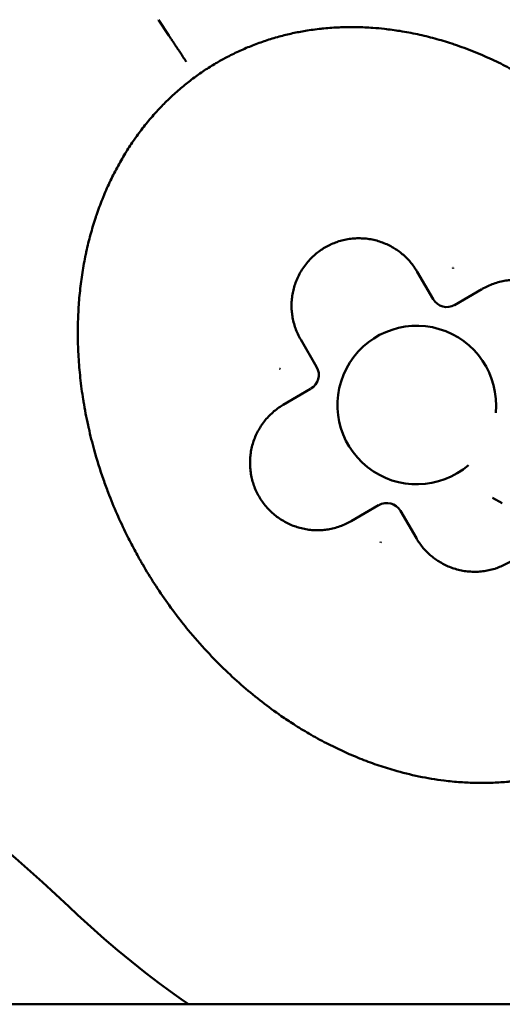
# Model space of a CAD drawing. Units: millimetres. Extents: x 17071 to 31374, y 5850 to 8368.
# Drawn here: x 18687 to 18717, y 7508 to 7570 of the extents above; entities that cross this region are included whole.
import ezdxf

# ---------------------------------------------------------------- set-up
doc = ezdxf.new("R2010")
doc.units = ezdxf.units.MM
doc.layers.add('MD_Visible', color=7, linetype='Continuous', lineweight=50)

# ---------------------------------------------------------------- blocks, each defined once
blk = doc.blocks.new('CustomObjectsInViewport8_0')
at = {"layer": 'MD_Visible'}
for p, q in [((1947.143, 1581.975), (1947.802, 1580.981)), ((1963.462, 1566.081), (1964.468, 1564.353)), ((1965.819, 1563.978), (1967.548, 1564.984)), ((1957.122, 1560.077), (1956.116, 1561.806)), ((1955.016, 1557.69), (1956.745, 1558.696)), ((1968.202, 1551.827), (1968.83, 1551.477)), ((1961.021, 1551.35), (1959.292, 1550.344)), ((1963.41, 1549.274), (1962.404, 1551.002)), ((4091.259, 1519.882), (931.259, 1519.882))]:
    blk.add_line(p, q, dxfattribs=at)
for centre, start, end in [((1965.334, 1564.853), 210.20059, 300.20059), ((1956.259, 1559.571), 300.20059, 30.20059), ((1961.541, 1550.496), 30.20059, 120.20059)]:
    blk.add_arc(centre, 1, start, end, dxfattribs=at)
at = {"layer": 'MD_Visible', "extrusion": (0, 0, -1)}
blk.add_arc((-1963.437, 1557.674), 5, 229.20654, 185.57934, dxfattribs=at)
at = {"layer": 'MD_Visible'}
for centre, major_axis, ratio, start_param, end_param in [((1947.193, 1582.01), (0.0504, 0.0348), 0.049096, 2.993809, 3.140626), ((1965.691, 1566.214), (-1.294, -1.986), 0.015607, 4.661123, 4.678962), ((1965.696, 1566.212), (0.144, -2.367), 0.015611, 1.604237, 1.622072), ((1954.9, 1559.933), (2.367, 0.144), 0.015612, 1.60424, 1.622074), ((1954.899, 1559.927), (1.988, -1.294), 0.015617, 4.661103, 4.678933), ((1961.179, 1549.137), (0.144, -2.367), 0.015613, 4.745836, 4.763669), ((1961.185, 1549.135), (-1.294, -1.988), 0.015617, 1.51951, 1.537339), ((1983.12, 1569.269), (0, 60), 1, 2.387612, 2.537698)]:
    blk.add_ellipse(centre, major_axis=major_axis, ratio=ratio, start_param=start_param, end_param=end_param, dxfattribs=at)
at = {"layer": 'MD_Visible', "extrusion": (0, 0, -1)}
blk.add_ellipse((-190.812, -1039.329), major_axis=(2124.291, 2572.408), ratio=0.231583, start_param=6.266723, end_param=6.297957, dxfattribs=at)
at = {"layer": 'MD_Visible'}
for points, knots in [([(1947.802, 1580.981), (1947.803, 1580.979), (1947.805, 1580.976), (1947.808, 1580.971), (1947.811, 1580.966), (1947.815, 1580.96), (1947.821, 1580.952), (1947.823, 1580.948), (1947.826, 1580.944), (1947.829, 1580.939), (1947.835, 1580.93), (1947.843, 1580.919), (1947.851, 1580.906), (1947.859, 1580.893), (1947.869, 1580.879), (1947.879, 1580.864), (1947.884, 1580.856), (1947.89, 1580.847), (1947.896, 1580.837), (1947.909, 1580.819), (1947.923, 1580.798), (1947.937, 1580.776), (1947.952, 1580.754), (1947.968, 1580.73), (1947.985, 1580.704), (1947.99, 1580.696), (1947.995, 1580.689), (1948, 1580.681), (1948.014, 1580.659), (1948.029, 1580.637), (1948.045, 1580.613), (1948.061, 1580.589), (1948.077, 1580.565), (1948.094, 1580.539), (1948.108, 1580.518), (1948.123, 1580.495), (1948.138, 1580.473), (1948.16, 1580.439), (1948.184, 1580.404), (1948.208, 1580.367), (1948.232, 1580.331), (1948.257, 1580.294), (1948.282, 1580.255), (1948.289, 1580.245), (1948.296, 1580.234), (1948.303, 1580.223), (1948.326, 1580.189), (1948.349, 1580.154), (1948.372, 1580.119), (1948.396, 1580.083), (1948.42, 1580.046), (1948.445, 1580.009), (1948.46, 1579.986), (1948.476, 1579.963), (1948.491, 1579.94), (1948.518, 1579.898), (1948.546, 1579.856), (1948.574, 1579.814), (1948.602, 1579.772), (1948.631, 1579.729), (1948.659, 1579.685), (1948.671, 1579.668), (1948.682, 1579.651), (1948.694, 1579.634), (1948.718, 1579.596), (1948.743, 1579.558), (1948.769, 1579.521), (1948.794, 1579.482), (1948.819, 1579.444), (1948.845, 1579.406), (1948.865, 1579.375), (1948.885, 1579.345), (1948.905, 1579.314)], [0.000001261, 0.000001261, 0.000001261, 0.000001261, 0.000153623, 0.000153623, 0.000153623, 0.000308218, 0.000308218, 0.000308218, 0.000381923, 0.000381923, 0.000381923, 0.000532481, 0.000532481, 0.000532481, 0.000682299, 0.000682299, 0.000682299, 0.000763845, 0.000763845, 0.000763845, 0.000929354, 0.000929354, 0.000929354, 0.001095808, 0.001095808, 0.001095808, 0.001145768, 0.001145768, 0.001145768, 0.001279894, 0.001279894, 0.001279894, 0.001413883, 0.001413883, 0.001413883, 0.00152769, 0.00152769, 0.00152769, 0.00169632, 0.00169632, 0.00169632, 0.001864372, 0.001864372, 0.001864372, 0.001909613, 0.001909613, 0.001909613, 0.002054816, 0.002054816, 0.002054816, 0.002200573, 0.002200573, 0.002200573, 0.002291536, 0.002291536, 0.002291536, 0.00245173, 0.00245173, 0.00245173, 0.0026107, 0.0026107, 0.0026107, 0.002673458, 0.002673458, 0.002673458, 0.002808765, 0.002808765, 0.002808765, 0.002945391, 0.002945391, 0.002945391, 0.003055381, 0.003055381, 0.003055381, 0.003055381]), ([(1984.711, 1555.404), (1984.687, 1555.675), (1984.659, 1555.946), (1984.627, 1556.216), (1984.608, 1556.38), (1984.587, 1556.544), (1984.564, 1556.707), (1984.501, 1557.175), (1984.425, 1557.641), (1984.338, 1558.105), (1984.241, 1558.621), (1984.129, 1559.134), (1984.004, 1559.644), (1983.868, 1560.199), (1983.716, 1560.749), (1983.548, 1561.295), (1983.534, 1561.343), (1983.519, 1561.391), (1983.504, 1561.439), (1983.411, 1561.735), (1983.313, 1562.03), (1983.212, 1562.324), (1983.161, 1562.47), (1983.109, 1562.617), (1983.055, 1562.763), (1983.029, 1562.835), (1983.002, 1562.908), (1982.975, 1562.981), (1982.959, 1563.023), (1982.943, 1563.065), (1982.927, 1563.107), (1982.917, 1563.135), (1982.907, 1563.162), (1982.896, 1563.189), (1982.895, 1563.192), (1982.894, 1563.196), (1982.893, 1563.199), (1982.795, 1563.455), (1982.694, 1563.71), (1982.589, 1563.965), (1982.484, 1564.219), (1982.375, 1564.473), (1982.263, 1564.725), (1982.151, 1564.978), (1982.035, 1565.229), (1981.916, 1565.479), (1981.061, 1567.271), (1980.065, 1568.934), (1978.885, 1570.536), (1978.718, 1570.762), (1978.548, 1570.986), (1978.376, 1571.208), (1978.203, 1571.429), (1978.028, 1571.648), (1977.85, 1571.863), (1977.832, 1571.885), (1977.814, 1571.907), (1977.796, 1571.929), (1977.392, 1572.416), (1976.972, 1572.891), (1976.538, 1573.353), (1976.407, 1573.493), (1976.274, 1573.631), (1976.14, 1573.768), (1975.851, 1574.063), (1975.557, 1574.352), (1975.256, 1574.635), (1975.037, 1574.841), (1974.815, 1575.043), (1974.59, 1575.242), (1974.505, 1575.317), (1974.421, 1575.391), (1974.336, 1575.464), (1973.312, 1576.347), (1972.224, 1577.159), (1971.08, 1577.883), (1970.803, 1578.059), (1970.522, 1578.229), (1970.239, 1578.394), (1969.875, 1578.605), (1969.506, 1578.808), (1969.132, 1579.001), (1968.776, 1579.185), (1968.416, 1579.36), (1968.052, 1579.526), (1967.365, 1579.839), (1966.663, 1580.121), (1965.947, 1580.366), (1965.844, 1580.401), (1965.742, 1580.436), (1965.639, 1580.47), (1965.286, 1580.585), (1964.931, 1580.692), (1964.573, 1580.789), (1964.214, 1580.887), (1963.852, 1580.975), (1963.487, 1581.054), (1963.118, 1581.134), (1962.746, 1581.205), (1962.372, 1581.264), (1962.049, 1581.316), (1961.724, 1581.359), (1961.399, 1581.395), (1961.158, 1581.421), (1960.917, 1581.443), (1960.676, 1581.46), (1960.336, 1581.485), (1959.994, 1581.5), (1959.653, 1581.506), (1959.316, 1581.511), (1958.98, 1581.508), (1958.643, 1581.495), (1958.579, 1581.493), (1958.514, 1581.49), (1958.45, 1581.487), (1958.119, 1581.471), (1957.788, 1581.446), (1957.459, 1581.411), (1957.439, 1581.409), (1957.419, 1581.407), (1957.4, 1581.405), (1957.069, 1581.369), (1956.739, 1581.324), (1956.411, 1581.27), (1956.143, 1581.225), (1955.876, 1581.174), (1955.61, 1581.116), (1955.322, 1581.054), (1955.035, 1580.983), (1954.75, 1580.906), (1954.467, 1580.828), (1954.186, 1580.743), (1953.907, 1580.651), (1953.631, 1580.559), (1953.357, 1580.46), (1953.086, 1580.354), (1952.816, 1580.249), (1952.548, 1580.136), (1952.284, 1580.015), (1952.02, 1579.896), (1951.76, 1579.769), (1951.504, 1579.635), (1951.287, 1579.522), (1951.073, 1579.404), (1950.862, 1579.281)], [-4.662924, -4.662924, -4.662924, -4.662924, -4.584242, -4.584242, -4.584242, -4.536509, -4.536509, -4.536509, -4.400043, -4.400043, -4.400043, -4.24805, -4.24805, -4.24805, -4.082848, -4.082848, -4.082848, -4.068242, -4.068242, -4.068242, -3.978338, -3.978338, -3.978338, -3.933386, -3.933386, -3.933386, -3.91091, -3.91091, -3.91091, -3.89788, -3.89788, -3.89788, -3.889432, -3.889432, -3.889432, -3.888434, -3.888434, -3.888434, -3.809145, -3.809145, -3.809145, -3.729816, -3.729816, -3.729816, -3.650208, -3.650208, -3.650208, -3.078037, -3.078037, -3.078037, -2.997183, -2.997183, -2.997183, -2.916329, -2.916329, -2.916329, -2.908114, -2.908114, -2.908114, -2.724715, -2.724715, -2.724715, -2.669193, -2.669193, -2.669193, -2.549733, -2.549733, -2.549733, -2.462745, -2.462745, -2.462745, -2.430273, -2.430273, -2.430273, -2.038993, -2.038993, -2.038993, -1.944218, -1.944218, -1.944218, -1.822705, -1.822705, -1.822705, -1.707268, -1.707268, -1.707268, -1.489388, -1.489388, -1.489388, -1.458164, -1.458164, -1.458164, -1.35142, -1.35142, -1.35142, -1.244258, -1.244258, -1.244258, -1.135531, -1.135531, -1.135531, -1.04155, -1.04155, -1.04155, -0.972109, -0.972109, -0.972109, -0.874253, -0.874253, -0.874253, -0.777802, -0.777802, -0.777802, -0.759398, -0.759398, -0.759398, -0.664514, -0.664514, -0.664514, -0.65885, -0.65885, -0.65885, -0.563683, -0.563683, -0.563683, -0.486055, -0.486055, -0.486055, -0.401705, -0.401705, -0.401705, -0.317966, -0.317966, -0.317966, -0.234919, -0.234919, -0.234919, -0.152157, -0.152157, -0.152157, -0.069635, -0.069635, -0.069635, 0, 0, 0, 0]), ([(1950.862, 1579.281), (1950.612, 1579.136), (1950.366, 1578.983), (1950.124, 1578.824), (1949.882, 1578.665), (1949.644, 1578.499), (1949.411, 1578.327), (1949.177, 1578.154), (1948.947, 1577.974), (1948.722, 1577.789), (1948.497, 1577.603), (1948.276, 1577.411), (1948.061, 1577.213), (1947.843, 1577.013), (1947.631, 1576.808), (1947.425, 1576.597), (1947.253, 1576.421), (1947.085, 1576.242), (1946.922, 1576.059), (1946.707, 1575.819), (1946.498, 1575.572), (1946.297, 1575.319), (1946.093, 1575.063), (1945.897, 1574.802), (1945.708, 1574.535), (1945.678, 1574.492), (1945.648, 1574.45), (1945.618, 1574.407), (1945.448, 1574.162), (1945.283, 1573.912), (1945.125, 1573.658), (1944.941, 1573.362), (1944.765, 1573.061), (1944.597, 1572.755), (1944.43, 1572.449), (1944.271, 1572.139), (1944.121, 1571.824), (1943.97, 1571.509), (1943.828, 1571.189), (1943.695, 1570.866), (1943.667, 1570.798), (1943.639, 1570.729), (1943.612, 1570.661), (1943.479, 1570.329), (1943.355, 1569.993), (1943.241, 1569.655), (1943.219, 1569.593), (1943.198, 1569.531), (1943.178, 1569.468), (1943.064, 1569.122), (1942.959, 1568.773), (1942.864, 1568.422), (1942.766, 1568.065), (1942.678, 1567.706), (1942.599, 1567.345), (1942.576, 1567.236), (1942.553, 1567.128), (1942.531, 1567.019), (1942.455, 1566.645), (1942.389, 1566.269), (1942.332, 1565.891), (1942.273, 1565.504), (1942.225, 1565.116), (1942.186, 1564.727), (1942.146, 1564.332), (1942.117, 1563.936), (1942.096, 1563.54), (1942.075, 1563.133), (1942.065, 1562.727), (1942.064, 1562.32), (1942.063, 1562.211), (1942.064, 1562.102), (1942.065, 1561.993), (1942.069, 1561.566), (1942.084, 1561.139), (1942.109, 1560.713), (1942.135, 1560.27), (1942.172, 1559.828), (1942.219, 1559.387), (1942.269, 1558.928), (1942.331, 1558.47), (1942.403, 1558.014), (1942.41, 1557.971), (1942.417, 1557.928), (1942.424, 1557.884), (1942.506, 1557.39), (1942.6, 1556.898), (1942.707, 1556.409), (1942.721, 1556.344), (1942.736, 1556.279), (1942.75, 1556.215), (1942.854, 1555.756), (1942.969, 1555.3), (1943.095, 1554.847), (1943.27, 1554.218), (1943.465, 1553.595), (1943.68, 1552.978), (1943.777, 1552.701), (1943.878, 1552.425), (1943.983, 1552.15), (1944.157, 1551.696), (1944.341, 1551.246), (1944.535, 1550.801), (1944.726, 1550.366), (1944.926, 1549.935), (1945.136, 1549.508), (1945.295, 1549.187), (1945.459, 1548.868), (1945.629, 1548.552), (1945.713, 1548.394), (1945.799, 1548.237), (1945.887, 1548.081), (1945.931, 1548.003), (1945.975, 1547.925), (1946.019, 1547.847), (1946.041, 1547.808), (1946.064, 1547.769), (1946.086, 1547.73), (1946.106, 1547.695), (1946.127, 1547.659), (1946.148, 1547.624), (1946.15, 1547.621), (1946.151, 1547.617), (1946.153, 1547.614), (1946.391, 1547.205), (1946.639, 1546.802), (1946.895, 1546.405), (1947.158, 1545.996), (1947.431, 1545.594), (1947.714, 1545.198), (1948.008, 1544.785), (1948.313, 1544.379), (1948.628, 1543.981), (1948.759, 1543.814), (1948.892, 1543.649), (1949.027, 1543.486), (1949.409, 1543.022), (1949.804, 1542.57), (1950.213, 1542.13), (1950.593, 1541.721), (1950.985, 1541.322), (1951.387, 1540.934), (1951.755, 1540.581), (1952.131, 1540.237), (1952.516, 1539.904), (1953.274, 1539.249), (1954.067, 1538.633), (1954.893, 1538.062), (1955.152, 1537.884), (1955.415, 1537.709), (1955.68, 1537.539), (1955.995, 1537.338), (1956.314, 1537.144), (1956.637, 1536.956), (1957.001, 1536.745), (1957.37, 1536.542), (1957.744, 1536.349), (1958.089, 1536.171), (1958.438, 1536.001), (1958.791, 1535.839), (1959.134, 1535.682), (1959.482, 1535.533), (1959.832, 1535.392), (1960.191, 1535.247), (1960.553, 1535.112), (1960.918, 1534.986), (1961.276, 1534.863), (1961.637, 1534.749), (1962.001, 1534.644), (1963.035, 1534.346), (1964.092, 1534.124), (1965.163, 1533.99), (1965.505, 1533.948), (1965.849, 1533.914), (1966.194, 1533.89), (1966.518, 1533.867), (1966.844, 1533.852), (1967.169, 1533.846), (1967.491, 1533.84), (1967.813, 1533.843), (1968.135, 1533.853), (1968.453, 1533.864), (1968.772, 1533.883), (1969.089, 1533.91), (1969.17, 1533.917), (1969.25, 1533.924), (1969.33, 1533.932), (1969.643, 1533.964), (1969.955, 1534.003), (1970.266, 1534.051), (1970.3, 1534.056), (1970.334, 1534.061), (1970.368, 1534.067), (1970.571, 1534.099), (1970.773, 1534.135), (1970.975, 1534.175), (1971.276, 1534.234), (1971.576, 1534.302), (1971.874, 1534.378), (1972.169, 1534.453), (1972.461, 1534.536), (1972.751, 1534.628), (1972.803, 1534.644), (1972.855, 1534.661), (1972.906, 1534.678), (1973.18, 1534.767), (1973.452, 1534.864), (1973.72, 1534.969), (1973.988, 1535.073), (1974.253, 1535.184), (1974.515, 1535.302), (1974.771, 1535.417), (1975.024, 1535.539), (1975.273, 1535.667), (1975.398, 1535.732), (1975.522, 1535.797), (1975.645, 1535.865), (1975.706, 1535.898), (1975.768, 1535.932), (1975.829, 1535.967), (1975.859, 1535.984), (1975.89, 1536.002), (1975.92, 1536.019), (1975.938, 1536.029), (1975.955, 1536.039), (1975.973, 1536.049), (1975.986, 1536.057), (1975.999, 1536.064), (1976.011, 1536.072)], [-13.609493, -13.609493, -13.609493, -13.609493, -13.526984, -13.526984, -13.526984, -13.444348, -13.444348, -13.444348, -13.361247, -13.361247, -13.361247, -13.277793, -13.277793, -13.277793, -13.193558, -13.193558, -13.193558, -13.123473, -13.123473, -13.123473, -13.031217, -13.031217, -13.031217, -12.937659, -12.937659, -12.937659, -12.922769, -12.922769, -12.922769, -12.83724, -12.83724, -12.83724, -12.737329, -12.737329, -12.737329, -12.637418, -12.637418, -12.637418, -12.53715, -12.53715, -12.53715, -12.515905, -12.515905, -12.515905, -12.413303, -12.413303, -12.413303, -12.394391, -12.394391, -12.394391, -12.289694, -12.289694, -12.289694, -12.183256, -12.183256, -12.183256, -12.151364, -12.151364, -12.151364, -12.041332, -12.041332, -12.041332, -11.92865, -11.92865, -11.92865, -11.8142, -11.8142, -11.8142, -11.696739, -11.696739, -11.696739, -11.665309, -11.665309, -11.665309, -11.541919, -11.541919, -11.541919, -11.413669, -11.413669, -11.413669, -11.280147, -11.280147, -11.280147, -11.267417, -11.267417, -11.267417, -11.122546, -11.122546, -11.122546, -11.103299, -11.103299, -11.103299, -10.967182, -10.967182, -10.967182, -10.778272, -10.778272, -10.778272, -10.6932, -10.6932, -10.6932, -10.552467, -10.552467, -10.552467, -10.414816, -10.414816, -10.414816, -10.310981, -10.310981, -10.310981, -10.259063, -10.259063, -10.259063, -10.233105, -10.233105, -10.233105, -10.220125, -10.220125, -10.220125, -10.20828, -10.20828, -10.20828, -10.207146, -10.207146, -10.207146, -10.070207, -10.070207, -10.070207, -9.929395, -9.929395, -9.929395, -9.782461, -9.782461, -9.782461, -9.721091, -9.721091, -9.721091, -9.547329, -9.547329, -9.547329, -9.38548, -9.38548, -9.38548, -9.237984, -9.237984, -9.237984, -8.947851, -8.947851, -8.947851, -8.856851, -8.856851, -8.856851, -8.748982, -8.748982, -8.748982, -8.627468, -8.627468, -8.627468, -8.515473, -8.515473, -8.515473, -8.406534, -8.406534, -8.406534, -8.295067, -8.295067, -8.295067, -8.186012, -8.186012, -8.186012, -7.876105, -7.876105, -7.876105, -7.776873, -7.776873, -7.776873, -7.683562, -7.683562, -7.683562, -7.591368, -7.591368, -7.591368, -7.500273, -7.500273, -7.500273, -7.477183, -7.477183, -7.477183, -7.387415, -7.387415, -7.387415, -7.377492, -7.377492, -7.377492, -7.318873, -7.318873, -7.318873, -7.23111, -7.23111, -7.23111, -7.144289, -7.144289, -7.144289, -7.1288, -7.1288, -7.1288, -7.046573, -7.046573, -7.046573, -6.964634, -6.964634, -6.964634, -6.884665, -6.884665, -6.884665, -6.844681, -6.844681, -6.844681, -6.824689, -6.824689, -6.824689, -6.814693, -6.814693, -6.814693, -6.808889, -6.808889, -6.808889, -6.804697, -6.804697, -6.804697, -6.804697]), ([(1956.118, 1561.803), (1956.051, 1561.917), (1955.99, 1562.034), (1955.879, 1562.274), (1955.829, 1562.396), (1955.741, 1562.645), (1955.703, 1562.772), (1955.638, 1563.028), (1955.611, 1563.157), (1955.575, 1563.394), (1955.562, 1563.5), (1955.544, 1563.733), (1955.54, 1563.859), (1955.542, 1564.112), (1955.549, 1564.24), (1955.575, 1564.492), (1955.593, 1564.617), (1955.641, 1564.866), (1955.671, 1564.991), (1955.742, 1565.238), (1955.783, 1565.359), (1955.878, 1565.606), (1955.934, 1565.731), (1956.056, 1565.974), (1956.124, 1566.093), (1956.269, 1566.323), (1956.347, 1566.435), (1956.514, 1566.65), (1956.602, 1566.754), (1956.758, 1566.919), (1956.822, 1566.983), (1956.978, 1567.129), (1957.072, 1567.209), (1957.27, 1567.364), (1957.375, 1567.439), (1957.586, 1567.576), (1957.692, 1567.638), (1957.909, 1567.753), (1958.02, 1567.806), (1958.246, 1567.902), (1958.362, 1567.945), (1958.494, 1567.988), (1958.51, 1567.993), (1958.648, 1568.036), (1958.773, 1568.069), (1959.025, 1568.123), (1959.152, 1568.144), (1959.408, 1568.175), (1959.537, 1568.185), (1959.794, 1568.192), (1959.923, 1568.19), (1960.181, 1568.174), (1960.309, 1568.161), (1960.564, 1568.122), (1960.69, 1568.096), (1960.94, 1568.034), (1961.064, 1567.997), (1961.308, 1567.913), (1961.427, 1567.865), (1961.662, 1567.758), (1961.777, 1567.7), (1961.986, 1567.582), (1962.08, 1567.523), (1962.269, 1567.395), (1962.364, 1567.325), (1962.548, 1567.177), (1962.636, 1567.099), (1962.807, 1566.936), (1962.89, 1566.851), (1963.046, 1566.675), (1963.121, 1566.583), (1963.263, 1566.394), (1963.33, 1566.297), (1963.417, 1566.158), (1963.441, 1566.118), (1963.464, 1566.078)], [-1.964597, -1.964597, -1.964597, -1.964597, -1.906258, -1.906258, -1.847918, -1.847918, -1.789588, -1.789588, -1.731267, -1.731267, -1.683941, -1.683941, -1.628363, -1.628363, -1.572093, -1.572093, -1.516522, -1.516522, -1.459903, -1.459903, -1.403284, -1.403284, -1.343066, -1.343066, -1.282869, -1.282869, -1.22271, -1.22271, -1.162638, -1.162638, -1.122627, -1.122627, -1.06847, -1.06847, -1.011845, -1.011845, -0.957674, -0.957674, -0.903488, -0.903488, -0.84926, -0.84926, -0.84197, -0.84197, -0.785024, -0.785024, -0.728102, -0.728102, -0.671193, -0.671193, -0.614294, -0.614294, -0.557398, -0.557398, -0.5005, -0.5005, -0.443576, -0.443576, -0.386641, -0.386641, -0.329667, -0.329667, -0.280657, -0.280657, -0.228578, -0.228578, -0.176531, -0.176531, -0.124495, -0.124495, -0.072464, -0.072464, -0.02041, -0.02041, 0, 0, 0, 0]), ([(1967.566, 1564.995), (1967.68, 1565.061), (1967.797, 1565.122), (1968.037, 1565.233), (1968.159, 1565.283), (1968.408, 1565.371), (1968.535, 1565.41), (1968.791, 1565.474), (1968.921, 1565.501), (1969.157, 1565.537), (1969.264, 1565.55), (1969.496, 1565.568), (1969.622, 1565.572), (1969.875, 1565.57), (1970.003, 1565.563), (1970.255, 1565.537), (1970.38, 1565.519), (1970.63, 1565.471), (1970.755, 1565.441), (1971.001, 1565.371), (1971.123, 1565.33), (1971.369, 1565.234), (1971.494, 1565.178), (1971.737, 1565.056), (1971.856, 1564.989), (1972.086, 1564.843), (1972.198, 1564.765), (1972.414, 1564.598), (1972.517, 1564.51), (1972.682, 1564.354), (1972.747, 1564.29), (1972.892, 1564.134), (1972.972, 1564.04), (1973.128, 1563.842), (1973.202, 1563.738), (1973.339, 1563.526), (1973.401, 1563.42), (1973.516, 1563.203), (1973.569, 1563.092), (1973.665, 1562.866), (1973.708, 1562.751), (1973.751, 1562.618), (1973.756, 1562.602), (1973.799, 1562.464), (1973.832, 1562.339), (1973.886, 1562.087), (1973.907, 1561.96), (1973.938, 1561.704), (1973.948, 1561.575), (1973.956, 1561.318), (1973.954, 1561.189), (1973.938, 1560.932), (1973.924, 1560.803), (1973.885, 1560.548), (1973.859, 1560.422), (1973.797, 1560.172), (1973.761, 1560.048), (1973.676, 1559.805), (1973.628, 1559.685), (1973.522, 1559.45), (1973.463, 1559.335), (1973.345, 1559.127), (1973.286, 1559.032), (1973.158, 1558.843), (1973.088, 1558.748), (1972.94, 1558.565), (1972.863, 1558.476), (1972.7, 1558.305), (1972.615, 1558.223), (1972.438, 1558.066), (1972.347, 1557.991), (1972.158, 1557.849), (1972.06, 1557.783), (1971.921, 1557.695), (1971.881, 1557.672), (1971.842, 1557.648)], [-1.964597, -1.964597, -1.964597, -1.964597, -1.906258, -1.906258, -1.847918, -1.847918, -1.789588, -1.789588, -1.731267, -1.731267, -1.683941, -1.683941, -1.628363, -1.628363, -1.572093, -1.572093, -1.516522, -1.516522, -1.459903, -1.459903, -1.403284, -1.403284, -1.343066, -1.343066, -1.282869, -1.282869, -1.22271, -1.22271, -1.162638, -1.162638, -1.122627, -1.122627, -1.06847, -1.06847, -1.011845, -1.011845, -0.957674, -0.957674, -0.903488, -0.903488, -0.84926, -0.84926, -0.84197, -0.84197, -0.785024, -0.785024, -0.728102, -0.728102, -0.671193, -0.671193, -0.614294, -0.614294, -0.557398, -0.557398, -0.5005, -0.5005, -0.443576, -0.443576, -0.386641, -0.386641, -0.329667, -0.329667, -0.280657, -0.280657, -0.228578, -0.228578, -0.176531, -0.176531, -0.124495, -0.124495, -0.072464, -0.072464, -0.02041, -0.02041, 0, 0, 0, 0]), ([(1959.31, 1550.354), (1959.197, 1550.289), (1959.081, 1550.228), (1958.963, 1550.173), (1958.844, 1550.119), (1958.723, 1550.069), (1958.6, 1550.025), (1958.477, 1549.981), (1958.352, 1549.943), (1958.226, 1549.911), (1958.1, 1549.878), (1957.972, 1549.852), (1957.843, 1549.831), (1957.731, 1549.813), (1957.618, 1549.799), (1957.505, 1549.791), (1957.376, 1549.78), (1957.247, 1549.776), (1957.118, 1549.778), (1956.989, 1549.78), (1956.86, 1549.787), (1956.731, 1549.801), (1956.603, 1549.814), (1956.475, 1549.833), (1956.348, 1549.858), (1956.221, 1549.883), (1956.095, 1549.914), (1955.971, 1549.95), (1955.857, 1549.984), (1955.745, 1550.022), (1955.634, 1550.065), (1955.513, 1550.112), (1955.395, 1550.164), (1955.279, 1550.222), (1955.163, 1550.28), (1955.05, 1550.343), (1954.94, 1550.411), (1954.83, 1550.479), (1954.723, 1550.551), (1954.62, 1550.629), (1954.516, 1550.707), (1954.416, 1550.789), (1954.32, 1550.876), (1954.232, 1550.955), (1954.148, 1551.039), (1954.067, 1551.125), (1953.978, 1551.22), (1953.894, 1551.318), (1953.815, 1551.421), (1953.736, 1551.523), (1953.661, 1551.628), (1953.592, 1551.737), (1953.522, 1551.846), (1953.457, 1551.958), (1953.398, 1552.073), (1953.338, 1552.188), (1953.284, 1552.305), (1953.235, 1552.425), (1953.19, 1552.535), (1953.15, 1552.647), (1953.114, 1552.761), (1953.076, 1552.884), (1953.043, 1553.009), (1953.016, 1553.135), (1952.989, 1553.262), (1952.968, 1553.389), (1952.952, 1553.517), (1952.937, 1553.645), (1952.927, 1553.774), (1952.923, 1553.903), (1952.92, 1554.032), (1952.922, 1554.162), (1952.929, 1554.29), (1952.937, 1554.41), (1952.949, 1554.529), (1952.967, 1554.647), (1952.986, 1554.776), (1953.011, 1554.903), (1953.041, 1555.029), (1953.072, 1555.155), (1953.108, 1555.28), (1953.15, 1555.402), (1953.192, 1555.525), (1953.24, 1555.646), (1953.293, 1555.764), (1953.346, 1555.883), (1953.404, 1555.998), (1953.468, 1556.112), (1953.525, 1556.214), (1953.587, 1556.313), (1953.652, 1556.41), (1953.725, 1556.518), (1953.803, 1556.622), (1953.886, 1556.723), (1953.968, 1556.823), (1954.056, 1556.92), (1954.147, 1557.012), (1954.238, 1557.105), (1954.334, 1557.193), (1954.433, 1557.277), (1954.533, 1557.361), (1954.636, 1557.44), (1954.743, 1557.515), (1954.837, 1557.581), (1954.934, 1557.643), (1955.034, 1557.701)], [-1.964597, -1.964597, -1.964597, -1.964597, -1.906949, -1.906949, -1.906949, -1.849299, -1.849299, -1.849299, -1.791656, -1.791656, -1.791656, -1.734008, -1.734008, -1.734008, -1.683941, -1.683941, -1.683941, -1.626891, -1.626891, -1.626891, -1.569846, -1.569846, -1.569846, -1.512811, -1.512811, -1.512811, -1.455766, -1.455766, -1.455766, -1.403284, -1.403284, -1.403284, -1.346196, -1.346196, -1.346196, -1.289117, -1.289117, -1.289117, -1.232049, -1.232049, -1.232049, -1.174977, -1.174977, -1.174977, -1.122627, -1.122627, -1.122627, -1.065586, -1.065586, -1.065586, -1.008544, -1.008544, -1.008544, -0.951505, -0.951505, -0.951505, -0.894452, -0.894452, -0.894452, -0.84197, -0.84197, -0.84197, -0.785015, -0.785015, -0.785015, -0.728058, -0.728058, -0.728058, -0.671107, -0.671107, -0.671107, -0.614139, -0.614139, -0.614139, -0.561314, -0.561314, -0.561314, -0.504074, -0.504074, -0.504074, -0.446827, -0.446827, -0.446827, -0.389584, -0.389584, -0.389584, -0.332324, -0.332324, -0.332324, -0.280657, -0.280657, -0.280657, -0.22321, -0.22321, -0.22321, -0.165761, -0.165761, -0.165761, -0.108317, -0.108317, -0.108317, -0.050863, -0.050863, -0.050863, 0, 0, 0, 0]), ([(1971.13, 1550.105), (1971.104, 1550.026), (1971.077, 1549.948), (1970.997, 1549.743), (1970.942, 1549.618), (1970.819, 1549.375), (1970.752, 1549.256), (1970.607, 1549.026), (1970.528, 1548.914), (1970.362, 1548.699), (1970.273, 1548.595), (1970.118, 1548.43), (1970.053, 1548.366), (1969.897, 1548.22), (1969.804, 1548.14), (1969.606, 1547.985), (1969.501, 1547.91), (1969.29, 1547.773), (1969.184, 1547.711), (1968.966, 1547.596), (1968.855, 1547.543), (1968.629, 1547.447), (1968.514, 1547.404), (1968.381, 1547.361), (1968.366, 1547.356), (1968.227, 1547.313), (1968.102, 1547.28), (1967.85, 1547.226), (1967.723, 1547.205), (1967.467, 1547.174), (1967.339, 1547.164), (1967.081, 1547.157), (1966.952, 1547.159), (1966.695, 1547.174), (1966.567, 1547.188), (1966.312, 1547.227), (1966.185, 1547.253), (1965.935, 1547.315), (1965.811, 1547.352), (1965.568, 1547.436), (1965.448, 1547.484), (1965.213, 1547.59), (1965.098, 1547.649), (1964.89, 1547.767), (1964.796, 1547.826), (1964.606, 1547.954), (1964.512, 1548.024), (1964.328, 1548.172), (1964.239, 1548.25), (1964.068, 1548.412), (1963.986, 1548.497), (1963.829, 1548.674), (1963.754, 1548.766), (1963.613, 1548.955), (1963.546, 1549.052), (1963.459, 1549.191), (1963.435, 1549.231), (1963.412, 1549.271)], [-1.440071, -1.440071, -1.440071, -1.440071, -1.403284, -1.403284, -1.343066, -1.343066, -1.282869, -1.282869, -1.22271, -1.22271, -1.162638, -1.162638, -1.122627, -1.122627, -1.06847, -1.06847, -1.011845, -1.011845, -0.957674, -0.957674, -0.903488, -0.903488, -0.84926, -0.84926, -0.84197, -0.84197, -0.785024, -0.785024, -0.728102, -0.728102, -0.671193, -0.671193, -0.614294, -0.614294, -0.557398, -0.557398, -0.5005, -0.5005, -0.443576, -0.443576, -0.386641, -0.386641, -0.329667, -0.329667, -0.280657, -0.280657, -0.228578, -0.228578, -0.176531, -0.176531, -0.124495, -0.124495, -0.072464, -0.072464, -0.02041, -0.02041, 0, 0, 0, 0])]:
    blk.add_open_spline(points, degree=3, knots=knots, dxfattribs=at)

msp = doc.modelspace()

# ---------------------------------------------------------------- block references
at = {"layer": 'MD_Visible'}
msp.add_blockref('CustomObjectsInViewport8_0', (16748.424, 5987.695), dxfattribs=at)

doc.saveas('drawing.dxf')
